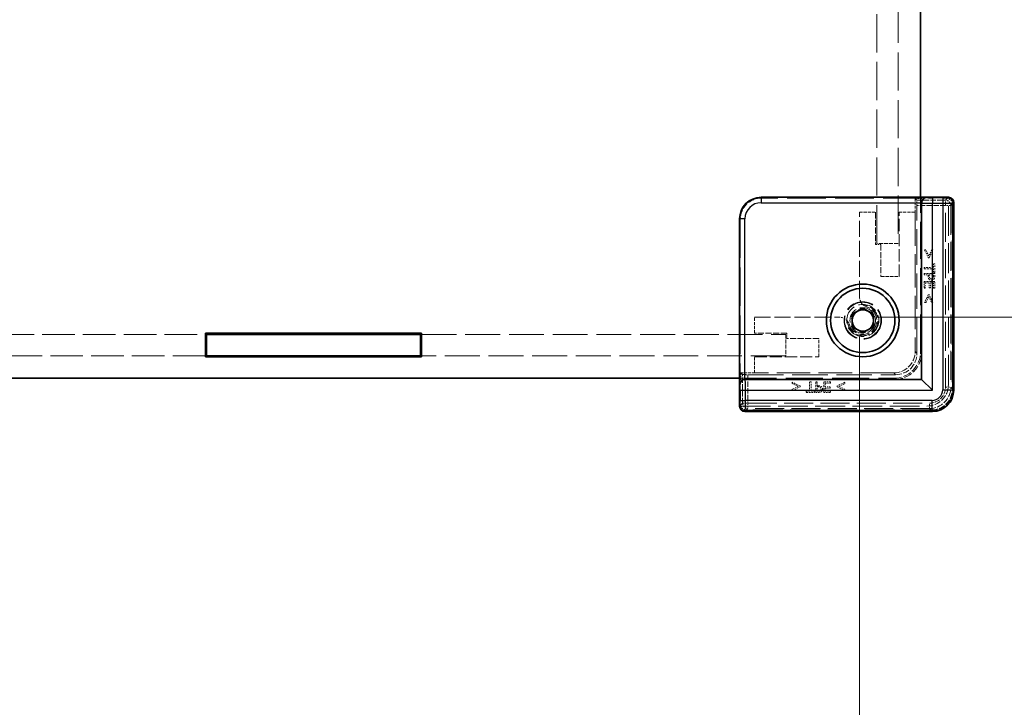
# Model space of a CAD drawing. Units: millimetres. Extents: x 22 to 3421, y 12 to 714.
# Drawn here: x 1444 to 1536, y 282 to 346 of the extents above; entities that cross this region are included whole.
import ezdxf

# ---------------------------------------------------------------- set-up
doc = ezdxf.new("R2010")
doc.units = ezdxf.units.MM
doc.header["$LTSCALE"] = 1.5
doc.linetypes.add('DASHED', pattern=[0.2067, 0.1654, -0.0413])
doc.layers.get('Defpoints').update_dxf_attribs({"lineweight": 25})
for name, color, linetype, lineweight in [('Dimension (ISO)', 7, 'Continuous', 18), ('Dimension (ISO) @ 1', 7, 'Continuous', 18), ('Hidden (ISO)', 7, 'DASHED', 18), ('Hidden Narrow (ISO)', 7, 'DASHED', 18), ('Visible (ISO)', 7, 'Continuous', 35), ('Visible Narrow (ISO)', 7, 'Continuous', 25)]:
    doc.layers.add(name, color=color, linetype=linetype, lineweight=lineweight)
doc.styles.add('Note Text (TK)', font='txt')
doc.dimstyles.new('Default - Method 1b (TK)', dxfattribs={"dimscale": 1.5, "dimtxt": 2.5, "dimasz": 2.5, "dimexe": 1, "dimexo": 1.5, "dimgap": 1, "dimtad": 1, "dimtoh": 1, "dimrnd": 1e-08, "dimdsep": 46, "dimtxsty": 'Note Text (TK)', "dimcen": 0.09, "dimdle": 5, "dimclrd": 100, "dimclre": 100, "dimclrt": 7, "dimadec": 1, "dimazin": 1, "dimtfac": 1, "dimtmove": 0, "dimatfit": 3, "dimfxl": 1, "dimtolj": 1, "dimlwd": -1, "dimlwe": -1, "dimarcsym": 0})

# ---------------------------------------------------------------- blocks, each defined once
blk = doc.blocks.new('*D44')
at = {"layer": 'Defpoints', "color": 0}
for p in [(1303.49, 320.123), (1522.09, 320.123), (1522.09, 255.123)]:
    blk.add_point(p, dxfattribs=at)
at = {"layer": 'Dimension (ISO)', "color": 100}
for p, q in [((1303.49, 316.373), (1303.49, 252.623)), ((1522.09, 316.373), (1522.09, 252.623)), ((1309.74, 255.123), (1515.84, 255.123))]:
    blk.add_line(p, q, dxfattribs=at)
for points in [[(1309.74, 256.164), (1309.74, 254.081), (1303.49, 255.123)], [(1515.84, 256.164), (1515.84, 254.081), (1522.09, 255.123)]]:
    blk.add_solid(points, dxfattribs=at)
at = {"layer": 'Dimension (ISO)', "color": 7, "insert": (1350.432, 267.27), "char_height": 6.25, "attachment_point": 4, "style": 'Note Text (TK)'}
blk.add_mtext('\\A1; \\fＭＳ Ｐゴシック|b0|i0;フレーム間 有効寸法\\P\\fＭＳ Ｐゴシック|b0|i0;Max dim. (between flame) W-11.4\\P', dxfattribs=at)
blk = doc.blocks.new('*D45')
at = {"layer": 'Defpoints', "color": 0}
for p in [(1520.183, 386.816), (1520.183, 318.216), (1585.713, 318.216)]:
    blk.add_point(p, dxfattribs=at)
at = {"layer": 'Dimension (ISO)', "color": 100}
for p, q in [((1523.933, 386.816), (1588.213, 386.816)), ((1585.713, 380.566), (1585.713, 324.466)), ((1523.933, 318.216), (1588.213, 318.216))]:
    blk.add_line(p, q, dxfattribs=at)
for points in [[(1584.672, 380.566), (1586.755, 380.566), (1585.713, 386.816)], [(1584.672, 324.466), (1586.755, 324.466), (1585.713, 318.216)]]:
    blk.add_solid(points, dxfattribs=at)
at = {"layer": 'Dimension (ISO)', "color": 7, "insert": (1573.566, 290.584), "char_height": 6.25, "attachment_point": 4, "rotation": 90, "style": 'Note Text (TK)'}
blk.add_mtext('\\A1; \\fＭＳ Ｐゴシック|b0|i0;フレーム間 有効寸法\\P\\fＭＳ Ｐゴシック|b0|i0;Max dim. (between flame) D-11.4\\P', dxfattribs=at)

msp = doc.modelspace()

# ---------------------------------------------------------------- linework, layer by layer
at = {"layer": 'Hidden (ISO)', "ltscale": 14.384777}
for p, q in [((1523.6895, 325.116), (1523.6895, 347.416)), ((1525.6895, 347.416), (1525.6895, 325.116))]:
    msp.add_line(p, q, dxfattribs=at)
at = {"layer": 'Hidden (ISO)', "ltscale": 14.451108}
for p, q in [((1527.8895, 329.3505), (1512.9543, 329.3505)), ((1510.955, 327.3512), (1510.955, 312.416))]:
    msp.add_line(p, q, dxfattribs=at)
at = {"layer": 'Hidden (ISO)', "ltscale": 0.457027}
for p, q in [((1527.2895, 329.2929), (1527.8895, 329.2929)), ((1511.0126, 312.416), (1511.0126, 313.016))]:
    msp.add_line(p, q, dxfattribs=at)
at = {"layer": 'Hidden (ISO)', "ltscale": 0.972763}
for p, q in [((1527.2895, 328.016), (1527.2895, 329.2929)), ((1511.0126, 313.016), (1512.2895, 313.016))]:
    msp.add_line(p, q, dxfattribs=at)
at = {"layer": 'Hidden (ISO)', "ltscale": 4.431804}
for p, q in [((1527.2895, 329.2929), (1527.4418, 329.1407)), ((1511.0126, 313.016), (1511.1648, 312.8638))]:
    msp.add_line(p, q, dxfattribs=at)
at = {"layer": 'Hidden (ISO)', "ltscale": 13.933236}
for p, q in [((1527.7895, 315.016), (1527.7895, 329.416)), ((1510.8895, 312.516), (1525.2895, 312.516))]:
    msp.add_line(p, q, dxfattribs=at)
at = {"layer": 'Hidden (ISO)', "ltscale": 0.341069}
for p, q in [((1527.8895, 329.3505), (1527.8895, 328.9027)), ((1511.4028, 312.416), (1510.955, 312.416))]:
    msp.add_line(p, q, dxfattribs=at)
at = {"layer": 'Hidden (ISO)', "ltscale": 0.117557}
for p, q in [((1530.3895, 329.4), (1530.3895, 329.3)), ((1511.0056, 309.916), (1510.9056, 309.916))]:
    msp.add_line(p, q, dxfattribs=at)
at = {"layer": 'Hidden (ISO)', "ltscale": 11.213643}
for p, q in [((1530.3895, 311.916), (1530.3895, 329.3)), ((1511.0056, 309.916), (1528.3895, 309.916))]:
    msp.add_line(p, q, dxfattribs=at)
at = {"layer": 'Hidden (ISO)', "ltscale": 13.343525}
for p, q in [((1527.4545, 314.8504), (1527.4545, 328.6409)), ((1511.6647, 312.851), (1525.4552, 312.851))]:
    msp.add_line(p, q, dxfattribs=at)
at = {"layer": 'Hidden (ISO)', "ltscale": 11.228157}
for p, q in [((1530.8424, 328.869), (1530.8424, 311.4625)), ((1528.843, 309.4632), (1511.4366, 309.4632))]:
    msp.add_line(p, q, dxfattribs=at)
at = {"layer": 'Hidden (ISO)', "ltscale": 1.142718}
for p, q in [((1522.0895, 328.016), (1523.5895, 328.016)), ((1525.7895, 328.016), (1527.2895, 328.016)), ((1512.2895, 316.716), (1512.2895, 318.216)), ((1512.2895, 313.016), (1512.2895, 314.516))]:
    msp.add_line(p, q, dxfattribs=at)
at = {"layer": 'Hidden (ISO)', "ltscale": 6.013689}
for p, q in [((1522.0895, 320.1226), (1522.0895, 328.016)), ((1512.2895, 318.216), (1520.1829, 318.216))]:
    msp.add_line(p, q, dxfattribs=at)
at = {"layer": 'Hidden (ISO)', "ltscale": 2.285536}
for p, q in [((1523.5895, 328.016), (1523.5895, 325.016)), ((1524.0895, 325.016), (1524.0895, 322.016)), ((1515.2895, 316.716), (1512.2895, 316.716)), ((1518.2895, 316.216), (1515.2895, 316.216))]:
    msp.add_line(p, q, dxfattribs=at)
at = {"layer": 'Hidden (ISO)', "ltscale": 4.571172}
for p, q in [((1525.7895, 322.016), (1525.7895, 328.016)), ((1512.2895, 314.516), (1518.2895, 314.516))]:
    msp.add_line(p, q, dxfattribs=at)
at = {"layer": 'Hidden (ISO)', "ltscale": 12.578616}
for p, q in [((1527.2895, 328.016), (1527.2895, 315.016)), ((1525.2895, 313.016), (1512.2895, 313.016))]:
    msp.add_line(p, q, dxfattribs=at)
at = {"layer": 'Hidden (ISO)', "ltscale": 0.380839}
for p, q in [((1523.5895, 325.016), (1524.0895, 325.016)), ((1515.2895, 316.216), (1515.2895, 316.716))]:
    msp.add_line(p, q, dxfattribs=at)
at = {"layer": 'Hidden (ISO)', "ltscale": 1.523657}
for p, q in [((1525.6895, 325.116), (1523.6895, 325.116)), ((1515.1895, 316.616), (1515.1895, 314.616))]:
    msp.add_line(p, q, dxfattribs=at)
at = {"layer": 'Hidden (ISO)', "ltscale": 0.090659}
for p, q in [((1528.2862, 324.4966), (1528.1671, 324.4966)), ((1528.9361, 324.4966), (1528.817, 324.4966)), ((1528.1671, 319.5915), (1528.2862, 319.5915)), ((1528.817, 319.5915), (1528.9361, 319.5915)), ((1515.8089, 312.1385), (1515.8089, 312.0193)), ((1520.7141, 312.0193), (1520.7141, 312.1385)), ((1515.8089, 311.4885), (1515.8089, 311.3694)), ((1520.7141, 311.3694), (1520.7141, 311.4885))]:
    msp.add_line(p, q, dxfattribs=at)
at = {"layer": 'Hidden (ISO)', "ltscale": 0.608828}
for p, q in [((1528.1671, 324.4966), (1528.5115, 323.7754)), ((1528.5917, 323.7754), (1528.9361, 324.4966)), ((1528.5115, 320.3127), (1528.1671, 319.5915)), ((1528.9361, 319.5915), (1528.5917, 320.3127)), ((1516.5301, 311.7941), (1515.8089, 312.1385)), ((1520.7141, 312.1385), (1519.9929, 311.7941)), ((1515.8089, 311.3694), (1516.5301, 311.7138)), ((1519.9929, 311.7138), (1520.7141, 311.3694))]:
    msp.add_line(p, q, dxfattribs=at)
at = {"layer": 'Hidden (ISO)', "ltscale": 0.471593}
for p, q in [((1528.552, 323.9375), (1528.2862, 324.4966)), ((1528.2862, 319.5915), (1528.552, 320.1506)), ((1515.8089, 312.0193), (1516.3681, 311.7535)), ((1520.1549, 311.7535), (1520.7141, 312.0193))]:
    msp.add_line(p, q, dxfattribs=at)
at = {"layer": 'Hidden (ISO)', "ltscale": 0.061023}
for p, q in [((1528.5115, 323.7754), (1528.5917, 323.7754)), ((1528.5917, 320.3127), (1528.5115, 320.3127)), ((1516.5301, 311.7138), (1516.5301, 311.7941)), ((1519.9929, 311.7941), (1519.9929, 311.7138))]:
    msp.add_line(p, q, dxfattribs=at)
at = {"layer": 'Hidden (ISO)', "ltscale": 0.471328}
for p, q in [((1528.817, 324.4966), (1528.552, 323.9375)), ((1528.552, 320.1506), (1528.817, 319.5915)), ((1516.3681, 311.7535), (1515.8089, 311.4885)), ((1520.7141, 311.4885), (1520.1549, 311.7535))]:
    msp.add_line(p, q, dxfattribs=at)
at = {"layer": 'Hidden (ISO)', "ltscale": 0.101155}
for p, q in [((1528.1144, 322.8759), (1528.1144, 322.743)), ((1528.1144, 322.3062), (1528.1144, 322.1733)), ((1517.5626, 312.1911), (1517.4297, 312.1911)), ((1518.1322, 312.1911), (1517.9993, 312.1911))]:
    msp.add_line(p, q, dxfattribs=at)
at = {"layer": 'Hidden (ISO)', "ltscale": 0.671637}
for p, q in [((1528.9961, 322.8759), (1528.1144, 322.8759)), ((1528.1144, 322.743), (1528.9961, 322.743)), ((1517.4297, 312.1911), (1517.4297, 311.3094)), ((1517.5626, 311.3094), (1517.5626, 312.1911))]:
    msp.add_line(p, q, dxfattribs=at)
at = {"layer": 'Hidden (ISO)', "ltscale": 0.255506}
for p, q in [((1528.9961, 323.2114), (1528.9961, 322.8759)), ((1528.9961, 322.743), (1528.9961, 322.4075)), ((1517.4297, 311.3094), (1517.0942, 311.3094)), ((1517.898, 311.3094), (1517.5626, 311.3094))]:
    msp.add_line(p, q, dxfattribs=at)
at = {"layer": 'Hidden (ISO)', "ltscale": 0.090041}
for p, q in [((1529.1144, 323.2114), (1528.9961, 323.2114)), ((1528.9961, 322.4075), (1529.1144, 322.4075)), ((1528.6039, 320.9553), (1528.7222, 320.9553)), ((1528.1144, 320.9221), (1528.2327, 320.9221)), ((1528.9961, 320.9221), (1529.1144, 320.9221)), ((1519.3835, 312.0728), (1519.3835, 312.1911)), ((1517.0942, 311.3094), (1517.0942, 311.1911)), ((1517.898, 311.1911), (1517.898, 311.3094)), ((1519.3502, 311.5834), (1519.3502, 311.7017)), ((1519.3835, 311.1911), (1519.3835, 311.3094))]:
    msp.add_line(p, q, dxfattribs=at)
at = {"layer": 'Hidden (ISO)', "ltscale": 0.612366}
for p, q in [((1529.1144, 322.4075), (1529.1144, 323.2114)), ((1517.0942, 311.1911), (1517.898, 311.1911))]:
    msp.add_line(p, q, dxfattribs=at)
at = {"layer": 'Hidden (ISO)', "ltscale": 1.295094}
for p, q in [((1524.0895, 322.016), (1525.7895, 322.016)), ((1518.2895, 314.516), (1518.2895, 316.216))]:
    msp.add_line(p, q, dxfattribs=at)
at = {"layer": 'Hidden (ISO)', "ltscale": 0.761779}
for p, q in [((1529.1144, 322.3062), (1528.1144, 322.3062)), ((1529.1144, 321.5477), (1528.1144, 321.5477)), ((1517.9993, 312.1911), (1517.9993, 311.1911)), ((1518.7579, 312.1911), (1518.7579, 311.1911))]:
    msp.add_line(p, q, dxfattribs=at)
at = {"layer": 'Hidden (ISO)', "ltscale": 0.283907}
for p, q in [((1528.1144, 322.1733), (1528.4872, 322.1733)), ((1518.1322, 311.8184), (1518.1322, 312.1911))]:
    msp.add_line(p, q, dxfattribs=at)
at = {"layer": 'Hidden (ISO)', "ltscale": 0.085719}
for p, q in [((1528.4872, 322.1733), (1528.4872, 322.0607)), ((1518.2449, 311.8184), (1518.1322, 311.8184))]:
    msp.add_line(p, q, dxfattribs=at)
at = {"layer": 'Hidden (ISO)', "ltscale": 0.069049}
for p, q in [((1528.6006, 322.0825), (1528.6006, 322.1733)), ((1518.1322, 311.7049), (1518.223, 311.7049))]:
    msp.add_line(p, q, dxfattribs=at)
at = {"layer": 'Hidden (ISO)', "ltscale": 0.303664}
for p, q in [((1528.6006, 322.1733), (1528.9993, 322.1733)), ((1518.1322, 311.3062), (1518.1322, 311.7049))]:
    msp.add_line(p, q, dxfattribs=at)
at = {"layer": 'Hidden (ISO)', "ltscale": 0.083867}
for p, q in [((1528.9993, 322.1733), (1528.9993, 322.0631)), ((1518.2425, 311.3062), (1518.1322, 311.3062))]:
    msp.add_line(p, q, dxfattribs=at)
at = {"layer": 'Hidden (ISO)', "ltscale": 0.191296}
for p, q in [((1529.1144, 322.055), (1529.1144, 322.3062)), ((1517.9993, 311.1911), (1518.2506, 311.1911))]:
    msp.add_line(p, q, dxfattribs=at)
at = {"layer": 'Hidden (ISO)', "ltscale": 0.476537}
for p, q in [((1528.1144, 321.5477), (1528.1144, 320.9221)), ((1529.1144, 320.9221), (1529.1144, 321.5477)), ((1519.3835, 312.1911), (1518.7579, 312.1911)), ((1518.7579, 311.1911), (1519.3835, 311.1911))]:
    msp.add_line(p, q, dxfattribs=at)
at = {"layer": 'Hidden (ISO)', "ltscale": 0.282672}
for p, q in [((1528.2327, 321.4148), (1528.6039, 321.4148)), ((1518.8908, 311.7017), (1518.8908, 312.0728))]:
    msp.add_line(p, q, dxfattribs=at)
at = {"layer": 'Hidden (ISO)', "ltscale": 0.375283}
for p, q in [((1528.2327, 320.9221), (1528.2327, 321.4148)), ((1528.9961, 321.4148), (1528.9961, 320.9221)), ((1518.8908, 312.0728), (1519.3835, 312.0728)), ((1519.3835, 311.3094), (1518.8908, 311.3094))]:
    msp.add_line(p, q, dxfattribs=at)
at = {"layer": 'Hidden (ISO)', "ltscale": 0.349969}
for p, q in [((1528.6039, 321.4148), (1528.6039, 320.9553)), ((1528.7222, 320.9553), (1528.7222, 321.4148)), ((1519.3502, 311.7017), (1518.8908, 311.7017)), ((1518.8908, 311.5834), (1519.3502, 311.5834))]:
    msp.add_line(p, q, dxfattribs=at)
at = {"layer": 'Hidden (ISO)', "ltscale": 0.208583}
for p, q in [((1528.7222, 321.4148), (1528.9961, 321.4148)), ((1518.8908, 311.3094), (1518.8908, 311.5834))]:
    msp.add_line(p, q, dxfattribs=at)
at = {"layer": 'Hidden (ISO)', "ltscale": 0.439771}
for p, q in [((1521.7727, 318.7031), (1521.3183, 318.347)), ((1521.3183, 318.347), (1521.3995, 317.7754)), ((1522.2272, 319.0592), (1521.7727, 318.7031)), ((1522.7628, 318.8437), (1522.2272, 319.0592)), ((1523.2984, 318.6282), (1522.7628, 318.8437)), ((1523.3796, 318.0566), (1523.2984, 318.6282)), ((1521.3995, 317.7754), (1521.4806, 317.2038)), ((1523.0063, 317.1289), (1523.4608, 317.485)), ((1523.4608, 317.485), (1523.3796, 318.0566)), ((1521.4806, 317.2038), (1522.0163, 316.9883)), ((1522.0163, 316.9883), (1522.5519, 316.7728)), ((1522.5519, 316.7728), (1523.0063, 317.1289))]:
    msp.add_line(p, q, dxfattribs=at)
at = {"layer": 'Hidden (ISO)', "ltscale": 12.288341}
for p, q in [((1422.8895, 316.616), (1460.9895, 316.616)), ((1460.9895, 314.616), (1422.8895, 314.616))]:
    msp.add_line(p, q, dxfattribs=at)
at = {"layer": 'Hidden (ISO)', "ltscale": 13.159168}
for p, q in [((1481.1895, 316.616), (1515.1895, 316.616)), ((1515.1895, 314.616), (1481.1895, 314.616))]:
    msp.add_line(p, q, dxfattribs=at)
at = {"layer": 'Hidden (ISO)', "ltscale": 0.000422154}
for p, q in [((1527.2895, 315.0153), (1527.2895, 315.016)), ((1525.2895, 313.016), (1525.2902, 313.016))]:
    msp.add_line(p, q, dxfattribs=at)
at = {"layer": 'Hidden (ISO)', "ltscale": 10.639162}
msp.add_circle((1522.3895, 317.916), 1.75, dxfattribs=at)
at = {"layer": 'Hidden (ISO)', "ltscale": 10.335186}
msp.add_circle((1522.3895, 317.916), 1.7, dxfattribs=at)
at = {"layer": 'Hidden (ISO)', "ltscale": 7.180437}
msp.add_circle((1522.3895, 317.916), 1.5, dxfattribs=at)
at = {"layer": 'Hidden (ISO)', "ltscale": 5.713214}
msp.add_circle((1522.3895, 317.916), 1.1935, dxfattribs=at)
at = {"layer": 'Hidden (ISO)', "ltscale": 0.686201}
for centre, start, end in [((1523.0895, 320.1226), 180, 231.612093), ((1520.1829, 317.216), 38.387907, 90)]:
    msp.add_arc(centre, 1, start, end, dxfattribs=at)
at = {"layer": 'Hidden (ISO)', "ltscale": 4.995567}
msp.add_arc((1522.3895, 317.916), 1.425, 183.178737, 86.821263, dxfattribs=at)
at = {"layer": 'Hidden (ISO)', "ltscale": 4.105586}
msp.add_arc((1522.3895, 317.916), 1.315, 197.600356, 72.399644, dxfattribs=at)
at = {"layer": 'Hidden (ISO)', "ltscale": 2.991791}
for centre in [(1525.2895, 315.016), (1525.3895, 314.916)]:
    msp.add_arc(centre, 2.5, 270, 0, dxfattribs=at)
at = {"layer": 'Hidden (ISO)', "ltscale": 2.393412}
for centre in [(1525.2895, 315.016), (1528.3895, 311.916)]:
    msp.add_arc(centre, 2, 270, 0, dxfattribs=at)
at = {"layer": 'Hidden (ISO)', "ltscale": 2.392666}
for centre, major_axis in [((1512.9557, 327.3499), (-1.4152, 1.4152)), ((1525.2888, 315.0167), (1.4152, -1.4152)), ((1525.4538, 314.8517), (1.4152, -1.4152))]:
    msp.add_ellipse(centre, major_axis=major_axis, ratio=0.999315, start_param=5.4981298, end_param=7.0682409, dxfattribs=at)
at = {"layer": 'Hidden (ISO)', "ltscale": 0.562178}
for centre, major_axis, start_param, end_param in [((1530.3422, 328.8687), (0.3537, 0.3537), 5.4981298, 6.9740548), ((1511.4368, 309.9633), (-0.3537, -0.3537), 5.5923158, 7.0682409)]:
    msp.add_ellipse(centre, major_axis=major_axis, ratio=0.9995888, start_param=start_param, end_param=end_param, dxfattribs=at)
at = {"layer": 'Hidden (ISO)', "ltscale": 0.588404}
for centre, major_axis, start_param, end_param in [((1527.4414, 328.6409), (0, -0.5), 1.5707963, 3.1154127), ((1511.6647, 312.8641), (-0.5, 0), 0.0261799, 1.5707963)]:
    msp.add_ellipse(centre, major_axis=major_axis, ratio=0.0261859, start_param=start_param, end_param=end_param, dxfattribs=at)
at = {"layer": 'Hidden (ISO)', "ltscale": 2.392637}
msp.add_ellipse((1528.8417, 311.4638), major_axis=(1.4151, -1.4151), ratio=0.9993834, start_param=5.4981298, end_param=7.0682409, dxfattribs=at)
at = {"layer": 'Hidden (ISO)', "ltscale": 0.247869}
for points in [[(1528.4872, 322.0607), (1528.4872, 321.9537), (1528.5399, 321.8135), (1528.5909, 321.7616)], [(1518.5439, 311.7146), (1518.492, 311.7657), (1518.3519, 311.8184), (1518.2449, 311.8184)]]:
    msp.add_open_spline(points, degree=2, dxfattribs=at)
at = {"layer": 'Hidden (ISO)', "ltscale": 0.173492}
for points in [[(1528.6606, 321.8694), (1528.6266, 321.9018), (1528.6006, 322.0015), (1528.6006, 322.0825)], [(1518.223, 311.7049), (1518.304, 311.7049), (1518.4037, 311.679), (1518.4361, 311.6449)]]:
    msp.add_open_spline(points, degree=2, dxfattribs=at)
at = {"layer": 'Hidden (ISO)', "ltscale": 0.134156}
for points in [[(1528.9613, 321.8848), (1528.9369, 321.8483), (1528.8608, 321.8127), (1528.8089, 321.8127)], [(1518.4929, 311.4966), (1518.4929, 311.4448), (1518.4572, 311.3686), (1518.4207, 311.3443)]]:
    msp.add_open_spline(points, degree=2, dxfattribs=at)
at = {"layer": 'Hidden (ISO)', "ltscale": 0.140857}
for points in [[(1528.9993, 322.0631), (1528.9993, 322.0007), (1528.9823, 321.9164), (1528.9613, 321.8848)], [(1518.4207, 311.3443), (1518.3891, 311.3232), (1518.3049, 311.3062), (1518.2425, 311.3062)]]:
    msp.add_open_spline(points, degree=2, dxfattribs=at)
at = {"layer": 'Hidden (ISO)', "ltscale": 0.208216}
for points in [[(1529.052, 321.7932), (1529.0852, 321.841), (1529.1144, 321.9658), (1529.1144, 322.055)], [(1518.2506, 311.1911), (1518.3397, 311.1911), (1518.4645, 311.2203), (1518.5123, 311.2535)]]:
    msp.add_open_spline(points, degree=2, dxfattribs=at)
at = {"layer": 'Hidden (ISO)', "ltscale": 0.18653}
for points in [[(1528.5909, 321.7616), (1528.6314, 321.7203), (1528.7481, 321.6741), (1528.813, 321.6741)], [(1518.6314, 311.4926), (1518.6314, 311.5574), (1518.5852, 311.6741), (1518.5439, 311.7146)]]:
    msp.add_open_spline(points, degree=2, dxfattribs=at)
at = {"layer": 'Hidden (ISO)', "ltscale": 0.124478}
for points in [[(1528.8089, 321.8127), (1528.7611, 321.8127), (1528.6906, 321.8394), (1528.6606, 321.8694)], [(1518.4361, 311.6449), (1518.4661, 311.615), (1518.4929, 311.5445), (1518.4929, 311.4966)]]:
    msp.add_open_spline(points, degree=2, dxfattribs=at)
at = {"layer": 'Hidden (ISO)', "ltscale": 0.212467}
for points in [[(1528.813, 321.6741), (1528.8964, 321.6741), (1529.0139, 321.7373), (1529.052, 321.7932)], [(1518.5123, 311.2535), (1518.5682, 311.2916), (1518.6314, 311.4091), (1518.6314, 311.4926)]]:
    msp.add_open_spline(points, degree=2, dxfattribs=at)
at = {"layer": 'Hidden (ISO)', "ltscale": 0.282169}
for points, knots in [([(1522.4686, 319.3388), (1522.4926, 319.3198), (1522.5179, 319.3016), (1522.6197, 319.2353), (1522.7042, 319.1958), (1522.7872, 319.1695)], [0.081803315, 0.081803315, 0.081803315, 0.081803315, 0.090908444, 0.090908444, 0.117011763, 0.117011763, 0.117011763, 0.117011763]), ([(1521.1361, 317.5184), (1521.1098, 317.6013), (1521.0702, 317.6859), (1521.004, 317.7877), (1520.9857, 317.813), (1520.9667, 317.837)], [0.117011763, 0.117011763, 0.117011763, 0.117011763, 0.143115082, 0.143115082, 0.152220211, 0.152220211, 0.152220211, 0.152220211])]:
    msp.add_open_spline(points, degree=3, knots=knots, dxfattribs=at)
at = {"layer": 'Hidden Narrow (ISO)', "ltscale": 1.895923}
for p, q in [((1512.8892, 329.4157), (1512.9543, 329.3505)), ((1510.955, 327.3512), (1510.8899, 327.4164))]:
    msp.add_line(p, q, dxfattribs=at)
at = {"layer": 'Hidden Narrow (ISO)', "ltscale": 7.23273}
for p, q in [((1530.1144, 329.1407), (1530.3628, 329.3891)), ((1510.9164, 309.9427), (1511.1648, 310.1911))]:
    msp.add_line(p, q, dxfattribs=at)
at = {"layer": 'Hidden Narrow (ISO)', "ltscale": 2.036139}
for p, q in [((1527.4418, 329.1407), (1530.1144, 329.1407)), ((1511.1648, 310.1911), (1511.1648, 312.8638))]:
    msp.add_line(p, q, dxfattribs=at)
at = {"layer": 'Hidden Narrow (ISO)', "ltscale": 2.026425}
for p, q in [((1530.1144, 328.6409), (1527.4545, 328.6409)), ((1511.6647, 312.851), (1511.6647, 310.1911))]:
    msp.add_line(p, q, dxfattribs=at)
at = {"layer": 'Hidden Narrow (ISO)', "ltscale": 0.588305}
for p, q in [((1530.1144, 328.6409), (1530.1144, 329.1407)), ((1530.6142, 328.6409), (1530.1144, 328.6409)), ((1530.1144, 311.6906), (1530.6142, 311.6906)), ((1511.1648, 310.1911), (1511.6647, 310.1911)), ((1511.6647, 310.1911), (1511.6647, 309.6913)), ((1528.6149, 309.6913), (1528.6149, 310.1911))]:
    msp.add_line(p, q, dxfattribs=at)
at = {"layer": 'Hidden Narrow (ISO)', "ltscale": 10.933892}
for p, q in [((1530.1144, 311.6906), (1530.1144, 328.6409)), ((1530.6142, 328.6409), (1530.6142, 311.6906)), ((1511.6647, 310.1911), (1528.6149, 310.1911)), ((1528.6149, 309.6913), (1511.6647, 309.6913))]:
    msp.add_line(p, q, dxfattribs=at)
at = {"layer": 'Hidden Narrow (ISO)', "ltscale": 6.64077}
for p, q in [((1530.8423, 328.869), (1530.6142, 328.6409)), ((1530.6142, 311.6906), (1530.8423, 311.4625)), ((1511.6647, 309.6913), (1511.4366, 309.4632)), ((1528.843, 309.4632), (1528.6149, 309.6913))]:
    msp.add_line(p, q, dxfattribs=at)
at = {"layer": 'Hidden Narrow (ISO)', "ltscale": 0.119576}
for p, q in [((1530.8424, 328.869), (1530.7424, 328.869)), ((1530.8424, 311.4625), (1530.7424, 311.4625)), ((1511.4366, 309.4632), (1511.4366, 309.5632)), ((1528.843, 309.4632), (1528.843, 309.5632))]:
    msp.add_line(p, q, dxfattribs=at)
at = {"layer": 'Hidden Narrow (ISO)', "ltscale": 11.228157}
for p, q in [((1530.7424, 328.869), (1530.7424, 311.4625)), ((1530.8423, 311.4625), (1530.8423, 328.869)), ((1528.843, 309.5632), (1511.4366, 309.5632)), ((1511.4366, 309.4632), (1528.843, 309.4632))]:
    msp.add_line(p, q, dxfattribs=at)
at = {"layer": 'Hidden Narrow (ISO)', "ltscale": 0.117581}
for p, q in [((1530.7738, 328.9004), (1530.8738, 328.9004)), ((1530.7738, 311.4311), (1530.8738, 311.4311)), ((1511.4051, 309.5318), (1511.4051, 309.4318)), ((1528.8744, 309.5318), (1528.8744, 309.4318))]:
    msp.add_line(p, q, dxfattribs=at)
at = {"layer": 'Hidden Narrow (ISO)', "ltscale": 11.268697}
for p, q in [((1530.7738, 311.4311), (1530.7738, 328.9004)), ((1530.8738, 328.9004), (1530.8738, 311.4311)), ((1511.4051, 309.5318), (1528.8744, 309.5318)), ((1528.8744, 309.4318), (1511.4051, 309.4318))]:
    msp.add_line(p, q, dxfattribs=at)
at = {"layer": 'Hidden Narrow (ISO)', "ltscale": 4.803026}
for p, q in [((1527.2895, 315.0153), (1527.4545, 314.8504)), ((1525.4552, 312.851), (1525.2902, 313.016))]:
    msp.add_line(p, q, dxfattribs=at)
at = {"layer": 'Hidden Narrow (ISO)', "ltscale": 0.586171}
for centre, major_axis, start_param, end_param in [((1530.3737, 328.9001), (0.3537, 0.3537), 5.4981298, 7.0370244), ((1511.4054, 309.9319), (-0.3537, -0.3537), 5.5293462, 7.0682409)]:
    msp.add_ellipse(centre, major_axis=major_axis, ratio=0.9995888, start_param=start_param, end_param=end_param, dxfattribs=at)
at = {"layer": 'Hidden Narrow (ISO)', "ltscale": 0.466558}
for centre, major_axis, start_param, end_param in [((1530.3737, 328.9001), (0.283, 0.283), 5.4981298, 7.0292219), ((1511.4054, 309.9319), (-0.283, -0.283), 5.5371487, 7.0682409)]:
    msp.add_ellipse(centre, major_axis=major_axis, ratio=0.999315, start_param=start_param, end_param=end_param, dxfattribs=at)
at = {"layer": 'Hidden Narrow (ISO)', "ltscale": 0.442538}
for centre, major_axis, start_param, end_param in [((1530.3422, 328.8687), (0.283, 0.283), 5.4981298, 6.9504243), ((1511.4368, 309.9633), (-0.283, -0.283), 5.6159463, 7.0682409)]:
    msp.add_ellipse(centre, major_axis=major_axis, ratio=0.999315, start_param=start_param, end_param=end_param, dxfattribs=at)
at = {"layer": 'Hidden Narrow (ISO)', "ltscale": 0.598017}
for centre, major_axis in [((1530.1144, 328.6409), (0.3536, -0.3536)), ((1511.6647, 310.1911), (-0.3536, 0.3536))]:
    msp.add_ellipse(centre, major_axis=major_axis, ratio=0.999315, start_param=0.7857408, end_param=2.3558519, dxfattribs=at)
at = {"layer": 'Hidden Narrow (ISO)', "ltscale": 1.794474}
msp.add_ellipse((1528.6139, 311.6916), major_axis=(1.0614, -1.0614), ratio=0.999315, start_param=5.4981298, end_param=7.0682409, dxfattribs=at)
at = {"layer": 'Hidden Narrow (ISO)', "ltscale": 2.392536}
msp.add_ellipse((1528.6139, 311.6916), major_axis=(1.4147, -1.4147), ratio=0.9996573, start_param=5.4981298, end_param=7.0682409, dxfattribs=at)
at = {"layer": 'Hidden Narrow (ISO)', "ltscale": 2.273028}
for centre in [(1528.8417, 311.4638), (1528.8731, 311.4324)]:
    msp.add_ellipse(centre, major_axis=(1.3444, -1.3444), ratio=0.999315, start_param=5.4981298, end_param=7.0682409, dxfattribs=at)
at = {"layer": 'Hidden Narrow (ISO)', "ltscale": 2.392637}
msp.add_ellipse((1528.8731, 311.4324), major_axis=(1.4151, -1.4151), ratio=0.9993834, start_param=5.4981298, end_param=7.0682409, dxfattribs=at)
at = {"layer": 'Visible (ISO)'}
for p, q in [((1527.7895, 329.416), (1527.7895, 375.616)), ((1530.3897, 329.416), (1512.8889, 329.416)), ((1527.8895, 328.9027), (1527.8895, 328.8897)), ((1527.8895, 328.8897), (1527.8895, 312.416)), ((1530.8895, 311.4153), (1530.8895, 328.9162)), ((1510.8895, 327.4167), (1510.8895, 309.9158)), ((1521.3895, 318.4934), (1522.3895, 319.0707)), ((1521.3895, 317.3387), (1521.3895, 318.4934)), ((1522.3895, 319.0707), (1523.3895, 318.4934)), ((1523.3895, 318.4934), (1523.3895, 317.3387)), ((1522.3895, 316.7613), (1521.3895, 317.3387)), ((1523.3895, 317.3387), (1522.3895, 316.7613)), ((1460.9895, 314.516), (1460.9895, 316.716)), ((1460.9895, 316.716), (1481.1895, 316.716)), ((1460.9895, 316.616), (1461.0895, 316.616)), ((1461.0895, 316.616), (1461.0895, 314.616)), ((1481.0895, 316.616), (1461.0895, 316.616)), ((1481.0895, 314.616), (1481.0895, 316.616)), ((1481.0895, 316.616), (1481.1895, 316.616)), ((1481.1895, 316.716), (1481.1895, 314.516)), ((1461.0895, 314.616), (1460.9895, 314.616)), ((1481.1895, 314.516), (1460.9895, 314.516)), ((1461.0895, 314.616), (1481.0895, 314.616)), ((1481.1895, 314.616), (1481.0895, 314.616)), ((1314.6895, 312.516), (1510.8895, 312.516)), ((1511.4159, 312.416), (1511.4028, 312.416)), ((1527.8895, 312.416), (1511.4159, 312.416)), ((1527.8895, 312.416), (1528.8895, 311.416)), ((1511.3894, 309.416), (1528.8902, 309.416))]:
    msp.add_line(p, q, dxfattribs=at)
for radius in [3.4, 3]:
    msp.add_circle((1522.3895, 317.916), radius, dxfattribs=at)
for start, end in [(120, 180), (60, 120), (0, 60), (180, 240), (300, 0), (240, 300)]:
    msp.add_arc((1522.3895, 317.916), 1, start, end, dxfattribs=at)
for centre, major_axis, ratio, start_param, end_param in [((1512.8902, 327.4153), (-1.4152, 1.4152), 0.999315, 5.4981298, 7.0682409), ((1528.3895, 328.9158), (0.3582, 0.3582), 0.9741569, 0.7984881, 2.3431045), ((1530.3894, 328.9158), (0.3538, 0.3538), 0.999315, 5.4981298, 7.0682409), ((1528.3895, 328.9027), (0, 0.5002), 0.9996573, 1.5446164, 1.5707963), ((1511.3897, 311.916), (-0.3582, -0.3582), 0.9741569, 3.9400808, 5.4846972), ((1511.4028, 311.916), (-0.5002, 0), 0.9996573, 4.712389, 4.7385689), ((1528.8888, 311.4167), (1.4152, -1.4152), 0.999315, 5.4981298, 7.0682409), ((1511.3897, 309.9162), (-0.3538, -0.3538), 0.999315, 5.4981298, 7.0682409)]:
    msp.add_ellipse(centre, major_axis=major_axis, ratio=ratio, start_param=start_param, end_param=end_param, dxfattribs=at)
at = {"layer": 'Visible Narrow (ISO)'}
for p, q in [((1512.8892, 329.4157), (1512.8889, 329.416)), ((1528.3895, 329.4157), (1512.8892, 329.4157)), ((1512.8892, 329.4157), (1512.8892, 328.9158)), ((1528.3895, 329.3895), (1528.3895, 329.4157)), ((1529.863, 329.3764), (1528.8895, 329.3764)), ((1528.8895, 329.3764), (1528.8895, 328.8766)), ((1529.863, 329.3764), (1529.863, 328.8766)), ((1530.3897, 329.416), (1530.3628, 329.3891)), ((1512.8892, 328.9158), (1527.8897, 328.9158)), ((1528.8895, 328.8766), (1529.863, 328.8766)), ((1528.8895, 311.416), (1528.8895, 328.8766)), ((1529.863, 328.8766), (1529.863, 311.4422)), ((1530.8627, 328.8893), (1530.8895, 328.9162)), ((1530.8627, 311.4422), (1530.8627, 328.8893)), ((1510.8895, 327.4167), (1510.8899, 327.4164)), ((1510.8899, 327.4164), (1510.8899, 311.916)), ((1511.3897, 327.4164), (1510.8899, 327.4164)), ((1511.3897, 312.4158), (1511.3897, 327.4164)), ((1510.8899, 311.916), (1510.9161, 311.916)), ((1510.9292, 311.416), (1511.429, 311.416)), ((1510.9292, 311.416), (1510.9292, 310.4425)), ((1511.429, 310.4425), (1511.429, 311.416)), ((1511.429, 311.416), (1528.8895, 311.416)), ((1529.863, 311.4422), (1530.8627, 311.4422)), ((1530.8895, 311.4153), (1530.8627, 311.4422)), ((1510.9164, 309.9427), (1510.8895, 309.9158)), ((1510.9292, 310.4425), (1511.429, 310.4425)), ((1528.8633, 310.4425), (1511.429, 310.4425)), ((1528.8633, 309.4429), (1528.8633, 310.4425)), ((1511.3894, 309.416), (1511.4162, 309.4429)), ((1511.4162, 309.4429), (1528.8633, 309.4429)), ((1528.8633, 309.4429), (1528.8902, 309.416))]:
    msp.add_line(p, q, dxfattribs=at)
for centre, major_axis, ratio, start_param, end_param in [((1512.8902, 327.4153), (-1.4147, 1.4147), 0.9996573, 5.4981298, 7.0682409), ((1528.3895, 328.8897), (-0.5, 0), 0.9996573, 4.712389, 6.2831853), ((1528.8895, 329.3895), (-0.5, 0), 0.0261859, 0, 1.5707963), ((1529.863, 329.3895), (-0.5, 0), 0.0261859, 1.5707963, 3.1154127), ((1530.3628, 328.8893), (-0.3536, 0.3536), 0.999315, 3.9273334, 5.4974445), ((1512.8902, 327.4153), (-1.0614, 1.0614), 0.999315, 5.4981298, 7.0682409), ((1528.8895, 328.8897), (1, 0), 0.013093, 3.1415927, 4.712389), ((1529.863, 328.8897), (1, 0), 0.013093, 4.712389, 6.2570054), ((1511.4159, 311.916), (0, 0.5), 0.9996573, 0, 1.5707963), ((1510.9161, 311.416), (0, -0.5), 0.0261859, 1.5707963, 3.1415927), ((1511.4159, 311.416), (0, 1), 0.013093, 4.712389, 6.2831853), ((1528.8627, 311.4429), (1.4142, -1.4142), 0.9999998, 5.4981298, 7.0682409), ((1528.8627, 311.4429), (0.7076, -0.7076), 0.999315, 5.4981298, 7.0682409), ((1510.9161, 310.4425), (0, -0.5), 0.0261859, 0.0261799, 1.5707963), ((1511.4162, 309.9427), (-0.3536, 0.3536), 0.999315, 0.7857408, 2.3558519), ((1511.4159, 310.4425), (0, 1), 0.013093, 3.1677726, 4.712389)]:
    msp.add_ellipse(centre, major_axis=major_axis, ratio=ratio, start_param=start_param, end_param=end_param, dxfattribs=at)

# ---------------------------------------------------------------- dimensions: what is measured, and where the dimension line sits
at = {"layer": 'Dimension (ISO) @ 1', "color": 100}
for base, p1, p2, angle, text, picture, middle in [((1585.7133, 318.216), (1520.1829, 386.816), (1520.1829, 318.216), 90, ' \\fＭＳ Ｐゴシック|b0|i0;フレーム間 有効寸法\\P\\fＭＳ Ｐゴシック|b0|i0;Max dim. (between flame) D-11.4\\P', '*D45', (1585.7133, 352.516)), ((1522.0895, 255.1226), (1303.4895, 320.1226), (1522.0895, 320.1226), 180, ' \\fＭＳ Ｐゴシック|b0|i0;フレーム間 有効寸法\\P\\fＭＳ Ｐゴシック|b0|i0;Max dim. (between flame) W-11.4\\P', '*D44', (1412.7895, 255.1226))]:
    dim = msp.add_linear_dim(base=base, p1=p1, p2=p2, angle=angle, text=text, dimstyle='Default - Method 1b (TK)', override={"dimscale": 1, "dimtxt": 6.25, "dimasz": 6.25, "dimexe": 2.5, "dimexo": 3.75, "dimgap": 2.5, "dimtoh": 0, "dimdec": 2, "dimcen": 0.225, "dimtol": 0, "dimlim": 0, "dimtp": 0, "dimtm": 0, "dimtdec": 2, "dimtix": 0, "dimtofl": 0, "dimtmove": 0, "dimatfit": 1}, dxfattribs=at)
    dim.commit()
    dim.dimension.update_dxf_attribs({"geometry": picture, "text_midpoint": middle, "dimtype": 160})

doc.saveas('drawing.dxf')
